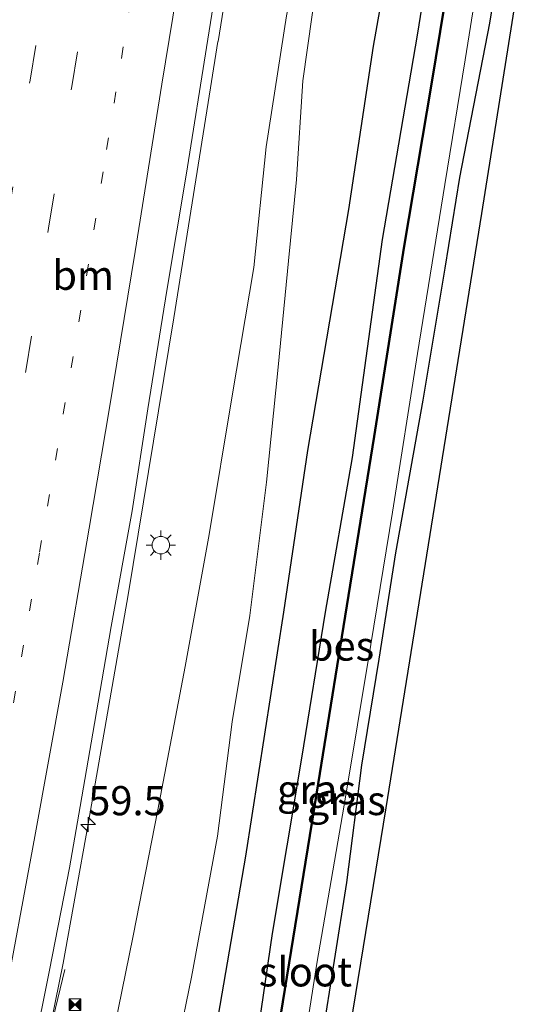
# Model space of a CAD drawing. Units: metres. Extents: x 100277 to 109942, y 499998 to 506250.
# Drawn here: x 109632 to 109677, y 503743 to 503827 of the extents above; entities that cross this region are included whole.
import ezdxf
from ezdxf.enums import TextEntityAlignment as Align

# ---------------------------------------------------------------- set-up
doc = ezdxf.new("R2010")
doc.units = ezdxf.units.M
doc.linetypes.add('VW-1-3_STREEP', pattern=[4, 1, -3])
doc.linetypes.add('VW-3-9_STREEP', pattern=[12, 3, -9])
doc.layers.get('0').update_dxf_attribs({"lineweight": 25})
for name, color, linetype, lineweight in [('B-ME-AM-KILOMETR-S-B1', 7, 'Continuous', 18), ('B-ME-BV-GELEIDECONSTRUCTIE-GELEIDERAIL-L-B1', 213, 'BV-GELEIDERAIL', 18), ('B-ME-GW-KRUINLIJN-L-B1', 93, 'Continuous', 18), ('B-ME-GW-TEENLIJN-L-B1', 93, 'Continuous', 18), ('B-ME-IE-GRASLAND-GV-B6', 93, 'Continuous', 18), ('B-ME-IE-INRICHTINGSELEMENT-S-B1', 253, 'Continuous', 18), ('B-ME-IE-MEUBILAIR_WEGMEUBILAIR-LICHTMAST-S-B1', 8, 'Continuous', 18), ('B-ME-OG-WATER-GV-B6', 153, 'Continuous', 18), ('B-ME-VH-VERH_SOORT-BITUMEN-GV-B6', 8, 'IE-TERREINAFSCHEIDING-NATUURLIJK-HOUTWAL', 18), ('B-ME-VW-MARKERING-13STREEP-045-L-B1', 255, 'VW-1-3_STREEP', 18), ('B-ME-VW-MARKERING-39STREEP-015-L-B1', 255, 'VW-3-9_STREEP', 18), ('B-ME-VW-MARKERING-STREEP-015-L-B1', 7, 'Continuous', 18)]:
    doc.layers.add(name, color=color, linetype=linetype, lineweight=lineweight)
for name, color, linetype in [('B-ME-GR-BOMENRIJ-L-B1', 10, 'Continuous'), ('B-ME-GW-INSTEEKWATERGANG-L-B1', 10, 'Continuous'), ('B-ME-KG-KADASTRAAL-OPNAMEDTMGRENS-L-B1', 10, 'Continuous'), ('B-ME-OB-BESCHOEIING-GV-B6', 10, 'Continuous')]:
    doc.layers.add(name, color=color, linetype=linetype)
doc.styles.add('NLCS-ISO', font='NLCS-ISO.TTF')
doc.linetypes.add('BV-GELEIDERAIL', pattern='A,10,-3,[108,NLCS.SHX,S=1,R=0,X=0,Y=0],-3', length=16)
doc.linetypes.add('IE-TERREINAFSCHEIDING-NATUURLIJK-HOUTWAL', pattern='A,7,-1.5,[67,NLCS.SHX,S=0.75,R=45,X=0,Y=0],-1.5,7,-1.5,[70,NLCS.SHX,S=0.75,R=0,X=0,Y=0],-1.5', length=20)

# ---------------------------------------------------------------- blocks, each defined once
blk = doc.blocks.new('hecto')
for p, q in [((0, 0.625), (-0.625, 0)), ((0, -0.625), (0, 0.625)), ((-0.625, 0), (0.625, 0)), ((0.625, 0), (0, -0.625))]:
    blk.add_line(p, q)
blk = doc.blocks.new('lantaarnpaal')
for p, q in [((-0.884, 0.884), (-0.53, 0.53)), ((0, 0.75), (0, 1.25)), ((0.53, 0.53), (0.884, 0.884)), ((-0.75, 0), (-1.25, 0)), ((0.75, 0), (1.25, 0)), ((-0.53, -0.53), (-0.884, -0.884)), ((0, -0.75), (0, -1.25)), ((0.53, -0.53), (0.884, -0.884))]:
    blk.add_line(p, q)
blk.add_circle((0, 0), 0.75)
blk = doc.blocks.new('camera')
h = blk.add_hatch(color=256)
h.paths.add_polyline_path([(0.5, 0.5), (-0.5, 0.5), (0, 0)])
h.paths.add_polyline_path([(0, 0), (-0.5, -0.5), (0.5, -0.5)])
for p, q in [((-0.5, 0.5), (0.5, -0.5)), ((0.5, 0.5), (-0.5, -0.5))]:
    blk.add_line(p, q)
blk.add_lwpolyline([(-0.5, 0.5), (0.5, 0.5), (0.5, -0.5), (-0.5, -0.5)], close=True)

msp = doc.modelspace()

# ---------------------------------------------------------------- linework, layer by layer
at = {"layer": 'B-ME-BV-GELEIDECONSTRUCTIE-GELEIDERAIL-L-B1'}
msp.add_line((109649.351, 503825.5292, 2.2732), (109648.7217, 503821.579, 2.3244), dxfattribs=at)
for points in [[(109653.1441, 503849.2276, 2.231), (109653.129, 503849.132, 2.231), (109649.353, 503825.542, 2.273), (109649.351, 503825.5292, 2.2732)], [(109648.7217, 503821.579, 2.3244), (109645.583, 503801.878, 2.58), (109641.654, 503778.16, 3.175), (109638.225, 503758.369, 3.528), (109636.097, 503746.637, 3.647)], [(109636.254, 503746.073, 2.934), (109633.818, 503736.046, 3.525), (109632.353, 503729.814, 3.615), (109630.927, 503723.052, 3.951), (109628.806, 503713.277, 3.906), (109626.08, 503700.968, 3.903), (109622.466, 503685.34, 3.978), (109620.217, 503676.331, 4.005), (109617.583, 503666.198, 4.017), (109615.16, 503657.234, 4.059), (109611.893, 503645.467, 4.086), (109608.511, 503633.958, 4.182), (109604.565, 503621.118, 4.206), (109602.433, 503614.225, 4.22)], [(109636.097, 503746.637, 3.647), (109633.712, 503734.825, 3.751), (109632.908, 503730.824, 3.751)]]:
    msp.add_polyline3d(points, dxfattribs=at)
at = {"layer": 'B-ME-GR-BOMENRIJ-L-B1'}
msp.add_polyline3d([(109615.161, 503606.508, -0.105), (109617.215, 503614.128, -0.131), (109620.916, 503627.175, -0.119), (109625.357, 503640.686, -0.065), (109629.431, 503653.778, -0.038), (109633.708, 503667.187, -0.143), (109635.675, 503674.081, -0.218), (109639.527, 503687.598, -0.209), (109642.585, 503700.964, -0.179), (109644.734, 503714.867, -0.188), (109647.049, 503728.369, -0.266), (109649.401, 503742.168, -0.23), (109651.731, 503755.781, -0.158), (109654.972, 503776.677, -0.128), (109657.038, 503790.511, -0.113), (109660.559, 503811.165, -0.044), (109662.658, 503825.128, 0.018), (109665.063, 503838.655, -0.005), (109666.125, 503845.669, 0.042)], dxfattribs=at)
at = {"layer": 'B-ME-GW-INSTEEKWATERGANG-L-B1'}
for points in [[(109669.371, 503844.554, -0.36), (109666.393, 503826.079, -0.402), (109663.408, 503808.582, -0.501), (109660.832, 503789.914, -0.63), (109658.514, 503776.689, -0.639), (109656.49, 503764.191, -0.546), (109653.982, 503749.171, -0.498), (109651.877, 503734.702, -0.519)], [(109658.273, 503740.172, -0.678), (109660.388, 503753.537, -0.543), (109661.672, 503763.59, -0.582), (109663.143, 503772.648, -0.624), (109664.554, 503781.763, -0.651), (109666.915, 503794.843, -0.699), (109668.8, 503806.126, -0.699), (109670.042, 503813.887, -0.675), (109672.607, 503827.117, -0.525), (109673.8, 503834.501, -0.51)]]:
    msp.add_polyline3d(points, dxfattribs=at)
at = {"layer": 'B-ME-GW-KRUINLIJN-L-B1'}
msp.add_polyline3d([(109658.752, 503848.55, 1.212), (109657.642, 503840.289, 1.359), (109655.218, 503827.74, 1.392), (109653.48, 503816.517, 1.389), (109652.409, 503806.175, 1.392), (109650.555, 503795.191, 1.755), (109648.586, 503783.339, 2.073), (109646.536, 503772.034, 2.298), (109644.192, 503759.757, 2.673), (109642.104, 503748.959, 2.793), (109639.551, 503736.488, 2.946), (109637.253, 503725.278, 2.988), (109634.847, 503715.114, 2.94), (109633.073, 503707.035, 2.892), (109630.811, 503698.09, 2.901), (109627.21, 503684.568, 3.021), (109624.547, 503675.218, 3.147), (109621.674, 503664.674, 3.06), (109618.19, 503652.86, 3.018), (109615.596, 503644.949, 3.072), (109612.579, 503635.141, 3.066), (109609.242, 503624.788, 3.063), (109606.451, 503616.163, 3.219), (109605.548, 503612.323, 3.338)], dxfattribs=at)
at = {"layer": 'B-ME-GW-TEENLIJN-L-B1'}
msp.add_polyline3d([(109644.76, 503734.003, 0.18), (109647.09, 503745.426, 0.114), (109649.308, 503757.494, 0.156), (109650.559, 503767.281, 0.198), (109652.065, 503776.389, 0.228), (109653.496, 503787.815, 0.21), (109654.495, 503797.662, 0.294), (109655.386, 503806.748, 0.351), (109656.069, 503813.731, 0.429), (109656.621, 503822.161, 0.474), (109658.169, 503833.294, 0.492)], dxfattribs=at)
at = {"layer": 'B-ME-IE-GRASLAND-GV-B6'}
for points in [[(109645.651, 503678.426, -0.663), (109644.746, 503679.051, -0.582), (109644.371, 503680.381, -0.585), (109644.944, 503687.632, -0.849), (109647.484, 503703.835, -0.855), (109649.503, 503718.865, -0.69), (109651.877, 503734.702, -0.519), (109653.982, 503749.171, -0.498), (109656.49, 503764.191, -0.546), (109658.514, 503776.689, -0.639), (109660.832, 503789.914, -0.63), (109663.408, 503808.582, -0.501), (109666.393, 503826.079, -0.402), (109669.371, 503844.554, -0.36)], [(109669.371, 503844.554, -0.36), (109666.393, 503826.079, -0.402), (109663.408, 503808.582, -0.501), (109660.832, 503789.914, -0.63), (109658.514, 503776.689, -0.639), (109656.49, 503764.191, -0.546), (109653.982, 503749.171, -0.498), (109651.877, 503734.702, -0.519), (109649.503, 503718.865, -0.69), (109647.484, 503703.835, -0.855), (109644.944, 503687.632, -0.849), (109644.371, 503680.381, -0.585), (109644.746, 503679.051, -0.582), (109645.651, 503678.426, -0.663), (109644.541, 503672.709, -0.464)], [(109676.842, 503841.742, -0.395), (109671.915, 503810.802, -0.419), (109663.739, 503759.917, -0.443), (109654.639, 503704.105, -0.53), (109649.218, 503671.356, -0.698), (109642.371, 503630.61, -0.746), (109636.937, 503599.292, -0.746), (109636.243, 503593.785, -0.883), (109634.342, 503594.966, -0.969), (109635.17, 503600.891, -0.944), (109636.617, 503610.448, -0.953), (109638.045, 503618.621, -1.037), (109639.493, 503626.048, -0.947), (109640.972, 503635.296, -0.86), (109642.321, 503643.696, -0.767), (109643.539, 503650.818, -0.665), (109645.637, 503662.698, -0.662), (109646.711, 503668.398, -0.713), (109647.325, 503670.451, -0.662), (109646.968, 503671.669, -0.599), (109646.258, 503672.31, -0.491), (109645.352, 503672.584, -0.449), (109644.541, 503672.709, -0.464)], [(109669.801, 503835.281, -0.942), (109667.585, 503821.89, -0.984), (109665.263, 503808.023, -1.071), (109662.686, 503791.715, -1.158), (109660.064, 503775.448, -1.131), (109657.353, 503758.616, -1.053), (109654.001, 503737.869, -1.047), (109651.364, 503720.323, -1.062), (109648.518, 503702.401, -1.095), (109645.402, 503681.119, -1.047), (109645.451, 503681.112, -1.578), (109645.366, 503679.96, -1.578), (109645.598, 503679.408, -1.578), (109645.844, 503679.087, -1.578), (109645.651, 503678.426, -0.663)], [(109645.651, 503678.426, -0.663), (109645.844, 503679.087, -1.578), (109646.089, 503678.961, -1.578), (109646.509, 503678.922, -1.578), (109646.964, 503679.275, -1.578), (109647.222, 503679.737, -1.578), (109647.369, 503680.587, -1.578), (109649.012, 503690.202, -1.578), (109651.193, 503703.989, -1.578), (109652.917, 503715.545, -1.578), (109655.548, 503732.203, -1.578), (109657.816, 503746.591, -1.578), (109660.148, 503760.158, -1.578), (109662.438, 503773.909, -1.578), (109664.276, 503785.237, -1.578), (109666.416, 503798.825, -1.578), (109668.761, 503813.291, -1.578), (109670.503, 503823.979, -1.578), (109672.381, 503835.777, -1.578)], [(109644.541, 503672.709, -0.464), (109645.651, 503678.426, -0.663), (109646.719, 503678.142, -0.666), (109647.44, 503678.304, -0.639), (109647.87, 503678.881, -0.672), (109648.298, 503679.944, -0.672), (109648.78, 503682.305, -0.672), (109649.923, 503688.659, -0.654), (109651.162, 503697.477, -0.708), (109652.676, 503706.239, -0.732), (109653.863, 503713.603, -0.771), (109655.125, 503721.527, -0.765), (109656.778, 503730.898, -0.672), (109658.273, 503740.172, -0.678), (109660.388, 503753.537, -0.543), (109661.672, 503763.59, -0.582), (109663.143, 503772.648, -0.624), (109664.554, 503781.763, -0.651), (109666.915, 503794.843, -0.699), (109668.8, 503806.126, -0.699), (109670.042, 503813.887, -0.675), (109672.607, 503827.117, -0.525), (109673.8, 503834.501, -0.51)], [(109673.8, 503834.501, -0.51), (109672.607, 503827.117, -0.525), (109670.042, 503813.887, -0.675), (109668.8, 503806.126, -0.699), (109666.915, 503794.843, -0.699), (109664.554, 503781.763, -0.651), (109663.143, 503772.648, -0.624), (109661.672, 503763.59, -0.582), (109660.388, 503753.537, -0.543), (109658.273, 503740.172, -0.678), (109656.778, 503730.898, -0.672), (109655.125, 503721.527, -0.765), (109653.863, 503713.603, -0.771), (109652.676, 503706.239, -0.732), (109651.162, 503697.477, -0.708), (109649.923, 503688.659, -0.654), (109648.78, 503682.305, -0.672), (109648.298, 503679.944, -0.672), (109647.87, 503678.881, -0.672), (109647.44, 503678.304, -0.639), (109646.719, 503678.142, -0.666), (109645.651, 503678.426, -0.663)], [(109633.578, 503739.198, 3), (109634.934, 503746.018, 2.913), (109636.659, 503754.788, 2.823), (109637.563, 503760.026, 2.841), (109638.79, 503767.151, 2.682), (109640.225, 503775.455, 2.433), (109642.004, 503785.353, 2.304), (109643.362, 503794.077, 2.031), (109644.971, 503804.227, 1.776), (109646.627, 503814.107, 1.572), (109648.479, 503825.73, 1.515), (109649.706, 503833.439, 1.515)], [(109658.169, 503833.294, 0.492), (109656.621, 503822.161, 0.474), (109656.069, 503813.731, 0.429), (109655.386, 503806.748, 0.351), (109654.495, 503797.662, 0.294), (109653.496, 503787.815, 0.21), (109652.065, 503776.389, 0.228), (109650.559, 503767.281, 0.198), (109649.308, 503757.494, 0.156), (109647.09, 503745.426, 0.114), (109644.76, 503734.003, 0.18)], [(109644.76, 503734.003, 0.18), (109647.09, 503745.426, 0.114), (109649.308, 503757.494, 0.156), (109650.559, 503767.281, 0.198), (109652.065, 503776.389, 0.228), (109653.496, 503787.815, 0.21), (109654.495, 503797.662, 0.294), (109655.386, 503806.748, 0.351), (109656.069, 503813.731, 0.429), (109656.621, 503822.161, 0.474), (109658.169, 503833.294, 0.492)], [(109655.218, 503827.74, 1.392), (109653.48, 503816.517, 1.389), (109652.409, 503806.175, 1.392), (109650.555, 503795.191, 1.755), (109648.586, 503783.339, 2.073), (109646.536, 503772.034, 2.298), (109644.192, 503759.757, 2.673), (109642.104, 503748.959, 2.793), (109639.551, 503736.488, 2.946), (109637.253, 503725.278, 2.988), (109634.847, 503715.114, 2.94)], [(109639.551, 503736.488, 2.946), (109642.104, 503748.959, 2.793), (109644.192, 503759.757, 2.673), (109646.536, 503772.034, 2.298), (109648.586, 503783.339, 2.073), (109650.555, 503795.191, 1.755), (109652.409, 503806.175, 1.392), (109653.48, 503816.517, 1.389), (109655.218, 503827.74, 1.392)]]:
    msp.add_polyline3d(points, dxfattribs=at)
at = {"layer": 'B-ME-KG-KADASTRAAL-OPNAMEDTMGRENS-L-B1'}
msp.add_polyline3d([(109636.243, 503593.785, -0.883), (109636.937, 503599.292, -0.746), (109642.371, 503630.61, -0.746), (109649.218, 503671.356, -0.698), (109654.639, 503704.105, -0.53), (109663.739, 503759.917, -0.443), (109671.915, 503810.802, -0.419), (109676.842, 503841.742, -0.395)], dxfattribs=at)
at = {"layer": 'B-ME-OB-BESCHOEIING-GV-B6'}
msp.add_polyline3d([(109671.239, 503843.846, -1.578), (109669.85, 503835.273, -1.578), (109667.634, 503821.882, -1.578), (109665.312, 503808.015, -1.578), (109662.735, 503791.707, -1.578), (109660.113, 503775.44, -1.578), (109657.402, 503758.608, -1.578), (109654.05, 503737.861, -1.578), (109651.413, 503720.315, -1.578), (109648.567, 503702.393, -1.578), (109645.451, 503681.112, -1.578), (109645.402, 503681.119, -1.047), (109648.518, 503702.401, -1.095), (109651.364, 503720.323, -1.062), (109654.001, 503737.869, -1.047), (109657.353, 503758.616, -1.053), (109660.064, 503775.448, -1.131), (109662.686, 503791.715, -1.158), (109665.263, 503808.023, -1.071), (109667.585, 503821.89, -0.984), (109669.801, 503835.281, -0.942), (109671.19, 503843.869, -1.053), (109671.239, 503843.846, -1.578)], dxfattribs=at)
at = {"layer": 'B-ME-OG-WATER-GV-B6'}
for points in [[(109645.844, 503679.087, -1.578), (109645.598, 503679.408, -1.578), (109645.366, 503679.96, -1.578), (109645.451, 503681.112, -1.578), (109648.567, 503702.393, -1.578), (109651.413, 503720.315, -1.578), (109654.05, 503737.861, -1.578), (109657.402, 503758.608, -1.578), (109660.113, 503775.44, -1.578), (109662.735, 503791.707, -1.578), (109665.312, 503808.015, -1.578), (109667.634, 503821.882, -1.578), (109669.85, 503835.273, -1.578)], [(109672.381, 503835.777, -1.578), (109670.503, 503823.979, -1.578), (109668.761, 503813.291, -1.578), (109666.416, 503798.825, -1.578), (109664.276, 503785.237, -1.578), (109662.438, 503773.909, -1.578), (109660.148, 503760.158, -1.578), (109657.816, 503746.591, -1.578), (109655.548, 503732.203, -1.578), (109652.917, 503715.545, -1.578), (109651.193, 503703.989, -1.578), (109649.012, 503690.202, -1.578), (109647.369, 503680.587, -1.578), (109647.222, 503679.737, -1.578), (109646.964, 503679.275, -1.578), (109646.509, 503678.922, -1.578), (109646.089, 503678.961, -1.578), (109645.844, 503679.087, -1.578)]]:
    msp.add_polyline3d(points, dxfattribs=at)
at = {"layer": 'B-ME-VH-VERH_SOORT-BITUMEN-GV-B6'}
msp.add_polyline3d([(109649.706, 503833.439, 1.515), (109648.479, 503825.73, 1.515), (109646.627, 503814.107, 1.572), (109644.971, 503804.227, 1.776), (109643.362, 503794.077, 2.031), (109642.004, 503785.353, 2.304), (109640.225, 503775.455, 2.433), (109638.79, 503767.151, 2.682), (109637.563, 503760.026, 2.841), (109636.659, 503754.788, 2.823), (109634.934, 503746.018, 2.913), (109633.578, 503739.198, 3)], dxfattribs=at)
at = {"layer": 'B-ME-VW-MARKERING-13STREEP-045-L-B1'}
msp.add_polyline3d([(109625.699, 503737.51, 2.655), (109628.096, 503749.268, 2.613), (109629.825, 503758.167, 2.58), (109631.858, 503768.921, 2.505), (109634.083, 503781.817, 2.394), (109636.119, 503793.648, 2.133), (109638.114, 503805.477, 1.941), (109639.821, 503816.299, 1.743), (109641.089, 503824.092, 1.755), (109642.339, 503831.976, 1.797), (109643.741, 503840.91, 1.764), (109645.778, 503853.433, 1.806), (109645.913, 503854.597, 1.661), (109646.9337, 503861.223, 1.666)], dxfattribs=at)
at = {"layer": 'B-ME-VW-MARKERING-39STREEP-015-L-B1'}
for points in [[(109583.963, 503617.689, 3.077), (109585.869, 503623.243, 3.015), (109588.883, 503631.906, 2.964), (109592.797, 503643.409, 2.88), (109596.469, 503654.778, 2.868), (109600.053, 503666.548, 2.733), (109603.498, 503678.415, 2.658), (109606.822, 503690.296, 2.604), (109609.957, 503702.228, 2.532), (109612.931, 503714.23, 2.385), (109615.693, 503726.308, 2.466), (109618.285, 503738.198, 2.46), (109620.725, 503750.111, 2.547), (109623.096, 503762.05, 2.271), (109625.289, 503773.99, 2.184), (109627.311, 503785.91, 2.097), (109629.347, 503797.935, 2.034), (109631.323, 503810.129, 1.983), (109633.277, 503822.235, 2.01), (109635.225, 503834.343, 2.052), (109637.19, 503846.567, 1.968), (109638.725, 503856.087, 1.881), (109639.6677, 503862.3788, 1.873)], [(109588.39, 503619.613, 3.17), (109592.334, 503630.833, 3.105), (109596.186, 503642.231, 2.997), (109599.9, 503653.712, 2.937), (109603.506, 503665.517, 2.799), (109606.999, 503677.514, 2.673), (109610.347, 503689.49, 2.598), (109613.488, 503701.501, 2.622), (109616.377, 503713.391, 2.571), (109619.237, 503725.541, 2.448), (109621.822, 503737.463, 2.424), (109624.253, 503749.356, 2.418), (109626.566, 503761.304, 2.352), (109628.774, 503773.301, 2.313), (109630.849, 503785.378, 2.073), (109632.915, 503797.35, 2.049), (109634.863, 503809.547, 2.058), (109636.852, 503821.696, 1.803), (109638.795, 503833.873, 1.881), (109640.716, 503846.078, 1.863), (109642.149, 503854.799, 1.824), (109642.904, 503859.871, 1.757), (109643.2034, 503861.8237, 1.76)]]:
    msp.add_polyline3d(points, dxfattribs=at)
at = {"layer": 'B-ME-VW-MARKERING-STREEP-015-L-B1'}
msp.add_polyline3d([(109599.981, 503618.671, 3.491), (109603.075, 503628.628, 3.399), (109606.783, 503640.873, 3.366), (109608.917, 503648.242, 3.282), (109610.896, 503655.336, 3.264), (109612.898, 503662.713, 3.27), (109614.944, 503670.559, 3.288), (109617.033, 503678.805, 3.156), (109619.825, 503690.145, 3.078), (109621.264, 503696.347, 3.063), (109622.708, 503702.778, 2.991), (109624.482, 503710.627, 2.901), (109627.138, 503722.935, 2.949), (109629.194, 503733.237, 2.97), (109630.87, 503742.166, 2.976), (109633.693, 503757.459, 2.781), (109636.079, 503770.679, 2.685), (109638.33, 503783.863, 2.313), (109640.068, 503794.178, 2.253), (109642.271, 503807.572, 1.884), (109644.558, 503821.873, 1.665), (109646.742, 503835.303, 1.566)], dxfattribs=at)

# ---------------------------------------------------------------- block references
at = {"layer": 'B-ME-AM-KILOMETR-S-B1', "rotation": 90}
msp.add_blockref('hecto', (109638.25, 503758.504, 2.918), dxfattribs=at)
at = {"layer": 'B-ME-IE-INRICHTINGSELEMENT-S-B1', "rotation": 90}
msp.add_blockref('camera', (109637.113, 503743.084, 3.491), dxfattribs=at)
at = {"layer": 'B-ME-IE-MEUBILAIR_WEGMEUBILAIR-LICHTMAST-S-B1', "rotation": 90}
msp.add_blockref('lantaarnpaal', (109644.46, 503782.419, 2.388), dxfattribs=at)

# ---------------------------------------------------------------- texts
at = {"layer": 'B-ME-AM-KILOMETR-S-B1', "ltscale": 0.2, "style": 'NLCS-ISO'}
msp.add_text('59.5', height=2.5, dxfattribs=at).set_placement((109638.25, 503758.504, 2.918), align=Align.BOTTOM_LEFT)
at = {"layer": 'B-ME-IE-GRASLAND-GV-B6', "ltscale": 0.2, "style": 'NLCS-ISO'}
for p in [(109657.7805, 503761.49), (109660.3265, 503760.55)]:
    msp.add_text('gras', height=2.5, dxfattribs=at).set_placement(p, align=Align.MIDDLE_CENTER)
at = {"layer": 'B-ME-OB-BESCHOEIING-GV-B6', "ltscale": 0.2, "style": 'NLCS-ISO'}
msp.add_text('bes', height=2.5, dxfattribs=at).set_placement((109659.9231, 503773.7762), align=Align.MIDDLE_CENTER)
at = {"layer": 'B-ME-OG-WATER-GV-B6', "ltscale": 0.2, "style": 'NLCS-ISO'}
msp.add_text('sloot', height=2.5, dxfattribs=at).set_placement((109656.836, 503745.883), align=Align.MIDDLE_CENTER)
at = {"layer": 'B-ME-VW-MARKERING-13STREEP-045-L-B1', "ltscale": 0.2, "style": 'NLCS-ISO'}
msp.add_text('bm', height=2.5, dxfattribs=at).set_placement((109637.8149, 503805.5241), align=Align.MIDDLE_CENTER)

doc.saveas('drawing.dxf')
